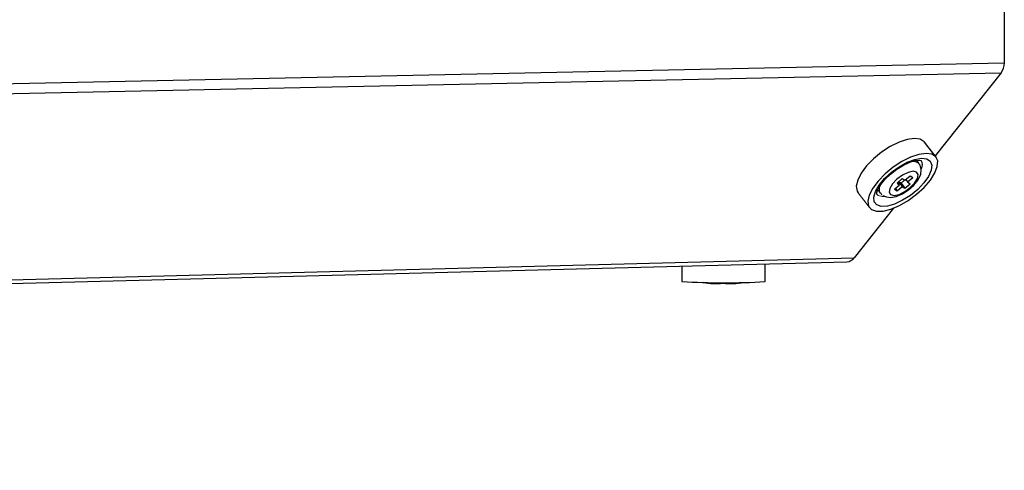
# Model space of a CAD drawing. Units: millimetres. Extents: x 3164 to 3584, y 2209 to 2506.
# Drawn here: x 3335 to 3350, y 2412 to 2419 of the extents above; entities that cross this region are included whole.
import ezdxf

# ---------------------------------------------------------------- set-up
doc = ezdxf.new("R2010")
doc.units = ezdxf.units.MM
doc.layers.add('Греерс', color=7, linetype='Continuous', lineweight=25)

# ---------------------------------------------------------------- blocks, each defined once
blk = doc.blocks.new('ЗВ-150В-перспектива')
at = {"color": 7, "linetype": 'Continuous', "lineweight": 25}
for p, q in [((-89.93, 79.88), (-89.93, 72.25)), ((-1007.81, 53.3), (-89.93, 72.25)), ((-1008.17, 51.93), (-90.29, 71.13)), ((-90.29, 71.13), (-97.84, 61.61)), ((-97.74, 61.48), (-99.06, 63.19)), ((-99.67, 60.73), (-99.94, 61.07)), ((-102.2, 58.51), (-101.61, 59.02)), ((-102.11, 58.58), (-101.9, 58.31)), ((-102.02, 58.66), (-101.6, 58.11)), ((-102.01, 58.67), (-101.74, 58.49)), ((-101.74, 58.49), (-101.33, 58.84)), ((-101.61, 59.02), (-101.3, 58.83)), ((-101.3, 58.83), (-100.71, 59.34)), ((-101.21, 58.91), (-101, 58.63)), ((-101, 58.63), (-100.41, 59.15)), ((-101, 58.63), (-100.7, 58.43)), ((-100.71, 59.34), (-100.41, 59.15)), ((-102.5, 57.79), (-101.9, 58.31)), ((-102.5, 57.79), (-102.19, 57.6)), ((-102.4, 57.87), (-102.19, 57.6)), ((-102.2, 58.51), (-101.9, 58.31)), ((-102.19, 57.6), (-101.6, 58.11)), ((-101.74, 58.49), (-101.3, 57.92)), ((-101.6, 58.11), (-101.3, 57.92)), ((-101.3, 57.92), (-100.7, 58.43)), ((-102.59, 55.63), (-107.1, 49.95)), ((-1025.04, 26.17), (-107.1, 49.95)), ((-1025.87, 25.63), (-107.93, 49.5)), ((-126.82, 49.01), (-126.82, 47.25)), ((-117.28, 47.23), (-117.28, 49.26))]:
    blk.add_line(p, q, dxfattribs=at)
at = {"color": 7, "linetype": 'Continuous', "lineweight": 25, "flags": 128}
for points in [[(-99.06, 63.19), (-99.09, 63.22), (-99.54, 63.52), (-100.2, 63.61), (-101.03, 63.5), (-101.97, 63.18), (-102.97, 62.68), (-103.96, 62.03), (-104.89, 61.28), (-105.68, 60.46), (-106.3, 59.63), (-106.7, 58.84), (-106.86, 58.14), (-106.76, 57.58), (-106.66, 57.4)], [(-105.11, 55.48), (-104.55, 55.29), (-103.8, 55.3), (-102.9, 55.52), (-101.93, 55.93), (-100.92, 56.51), (-99.96, 57.22), (-99.1, 58.01), (-98.38, 58.84), (-97.87, 59.66), (-97.59, 60.4), (-97.55, 61.04), (-97.77, 61.52), (-98.22, 61.81), (-98.88, 61.9), (-99.71, 61.79), (-100.66, 61.47), (-101.66, 60.97), (-102.65, 60.32), (-103.57, 59.56), (-104.37, 58.74), (-104.98, 57.91), (-105.38, 57.13), (-105.54, 56.43), (-105.45, 55.87), (-105.11, 55.48)], [(-104.51, 56), (-104.81, 56.36), (-104.87, 56.88), (-104.67, 57.54), (-104.25, 58.26), (-103.62, 59.02), (-102.84, 59.74), (-101.96, 60.38), (-101.05, 60.88), (-100.18, 61.21), (-99.41, 61.35), (-98.8, 61.28), (-98.39, 61.01), (-98.21, 60.57), (-98.28, 59.97), (-98.59, 59.27), (-99.12, 58.53), (-99.83, 57.78), (-100.67, 57.1), (-101.57, 56.53), (-102.47, 56.1), (-103.3, 55.87), (-104, 55.83), (-104.51, 56)], [(-104.51, 57.24), (-104.51, 57.24), (-104.5, 57.44), (-104.36, 57.83), (-104.06, 58.35), (-103.58, 58.93), (-102.96, 59.54), (-102.24, 60.1), (-101.47, 60.57), (-100.74, 60.9), (-100.11, 61.09), (-99.66, 61.12), (-99.46, 61.09), (-99.45, 61.08)], [(-103.81, 57.08), (-103.4, 56.91), (-102.9, 56.87), (-102.29, 56.98), (-101.58, 57.28), (-100.89, 57.73), (-100.28, 58.26), (-99.8, 58.86), (-99.49, 59.53), (-99.43, 60.07), (-99.56, 60.56), (-99.7, 60.72)], [(-102.94, 57.18), (-102.54, 57.09), (-101.97, 57.21), (-101.32, 57.52), (-100.7, 57.98), (-100.19, 58.51), (-99.87, 59.04), (-99.79, 59.48), (-99.96, 59.76), (-100.37, 59.85), (-100.93, 59.73), (-101.58, 59.42), (-102.21, 58.96), (-102.72, 58.43), (-103.04, 57.9), (-103.11, 57.46), (-102.94, 57.18)]]:
    blk.add_lwpolyline(points, dxfattribs=at)
at = {"color": 7, "linetype": 'Continuous', "lineweight": 25}
for centre, radius, start, end in [((-91.73, 72.22), 1.81, 322.9491, 0.9219), ((-107.99, 50.6), 1.1, 272.9472, 323.5621), ((-121.87, 123.71), 76.62, 266.2953, 273.4329), ((-122.83, 54.96), 7.96, 259.0189, 275.1703), ((-121.31, 55.78), 8.78, 264.793, 280.1891)]:
    blk.add_arc(centre, radius, start, end, dxfattribs=at)
at = {"color": 8, "linetype": 'Continuous', "lineweight": 25}
for centre, radius, start, end in [((-100.39, 59.83), 1.15, 51.313, 107.5326), ((-100.17, 60.59), 0.875, 330.9302, 34.9831)]:
    blk.add_arc(centre, radius, start, end, dxfattribs=at)
at = {"layer": 'Греерс', "lineweight": 5}
for p, q in [((-104.37, 57.7), (-104.11, 57.35)), ((-106.66, 57.4), (-105.34, 55.69)), ((-104.36, 57.09), (-104.51, 57.23))]:
    blk.add_line(p, q, dxfattribs=at)
at = {"layer": 'Греерс', "lineweight": 5, "flags": 128}
for points in [[(-103.63, 56.95), (-103.9, 56.95), (-104.36, 57.09)], [(-104.08, 57.37), (-103.93, 57.17), (-103.9, 57.15)]]:
    blk.add_lwpolyline(points, dxfattribs=at)
at = {"layer": 'Греерс', "lineweight": 5}
blk.add_arc((-103.28, 57.81), 0.939, 150.1038, 208.7594, dxfattribs=at)

msp = doc.modelspace()

# ---------------------------------------------------------------- block references
at = {"layer": 'Греерс', "linetype": 'Continuous', "xscale": 0.1280592712601625, "yscale": 0.1280592712601625, "zscale": 0.1280592712601625}
msp.add_blockref('ЗВ-150В-перспектива', (3361.243, 2409.09), dxfattribs=at)

doc.saveas('drawing.dxf')
